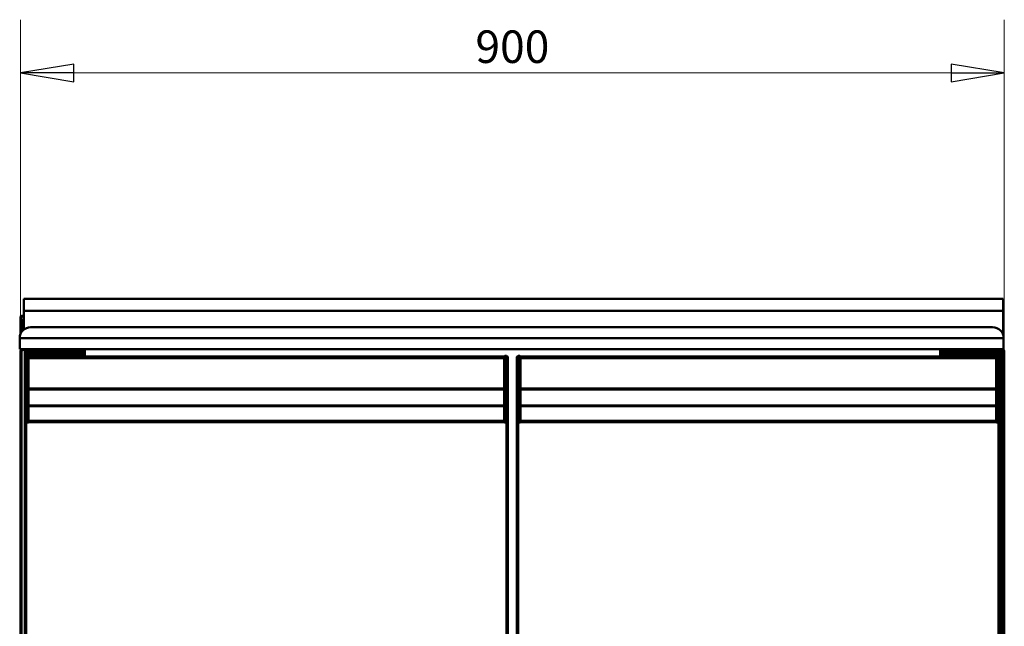
# Model space of a CAD drawing. Units: millimetres. Extents: x 0 to 154371, y 0 to 7251.
# Drawn here: x 1262 to 2926, y 4173 to 5199 of the extents above; entities that cross this region are included whole.
import ezdxf

# ---------------------------------------------------------------- set-up
doc = ezdxf.new("R2010")
doc.units = ezdxf.units.MM
doc.layers.add('Visible Edges(ISO)', color=7, linetype='Continuous', lineweight=50)
doc.layers.add('Visible Tangent Edges(ISO)', color=7, linetype='Continuous', lineweight=50)
doc.styles.add('ARIAL-T22', font='arialbd.ttf')
doc.dimstyles.new('ROCHA', dxfattribs={"dimscale": 25, "dimtxt": 2.2, "dimasz": 3.6, "dimexe": 3.6, "dimexo": 1.25, "dimgap": 0.65, "dimtad": 1, "dimtoh": 1, "dimdec": 1, "dimrnd": 1e-08, "dimzin": 0, "dimdsep": 46, "dimtxsty": 'ARIAL-T22', "dimblk": 'Filled-2', "dimcen": 0.09, "dimclrd": 7, "dimclre": 7, "dimclrt": 256, "dimadec": 1, "dimazin": 0, "dimtfac": 1, "dimtdec": 4, "dimtmove": 0, "dimatfit": 3, "dimfxl": 1, "dimtolj": 1, "dimtzin": 0, "dimlwd": 15, "dimlwe": 15, "dimarcsym": 0})

# ---------------------------------------------------------------- blocks, each defined once
blk = doc.blocks.new('Filled-2')
at = {"color": 0}
for p, q in [((0, 0), (-1, 0.167)), ((-1, 0.167), (-1, -0.167)), ((-1, 0), (0, 0)), ((-1, -0.167), (0, 0))]:
    blk.add_line(p, q, dxfattribs=at)
at = {"color": 0, "flags": 128}
blk.add_lwpolyline([(-1, -0.167), (0, 0), (-1, 0.167), (-1, -0.167)], dxfattribs=at)
at = {"color": 0}
blk.add_solid([(-1, -0.167), (0, 0), (-1, 0.167), (-1, -0.167)], dxfattribs=at)
blk = doc.blocks.new('*D10')
at = {"color": 7, "lineweight": 15, "transparency": 16777216}
for p, q in [((1263.2, 4669.8), (1263.2, 5199)), ((2925.7, 4669.8), (2925.7, 5199)), ((1353.2, 5109), (2835.7, 5109))]:
    blk.add_line(p, q, dxfattribs=at)
at = {"layer": 'Defpoints', "color": 0, "transparency": 16777216}
for p in [(2925.7, 5109), (1263.2, 4638.5), (2925.7, 4638.5)]:
    blk.add_point(p, dxfattribs=at)
at = {"color": 7, "lineweight": 15, "transparency": 16777216, "xscale": 89.99999761581421, "yscale": 89.99999761581421, "zscale": 89.99999761581421, "rotation": 180}
blk.add_blockref('Filled-2', (1263.2, 5109), dxfattribs=at)
at = {"color": 7, "lineweight": 15, "transparency": 16777216, "xscale": 89.99999761581421, "yscale": 89.99999761581421, "zscale": 89.99999761581421}
blk.add_blockref('Filled-2', (2925.7, 5109), dxfattribs=at)
at = {"transparency": 16777216, "insert": (2094.5, 5153.3), "char_height": 55, "attachment_point": 5, "style": 'ARIAL-T22'}
blk.add_mtext('\\A1;900', dxfattribs=at)

msp = doc.modelspace()

# ---------------------------------------------------------------- linework, layer by layer
at = {"layer": 'Visible Edges(ISO)'}
for p, q in [((1268.73, 4706.7), (1268.73, 4727.02)), ((1268.73, 4727.02), (2923.9, 4727.02)), ((2923.9, 4727.02), (2923.9, 4706.7)), ((1263.19, 4695.72), (1263.19, 4667.31)), ((1264.48, 4670), (1264.48, 4695.72)), ((1268.73, 4698.3), (1265.78, 4698.3)), ((1265.78, 4697.01), (1268.73, 4697.01)), ((1268.73, 4674.97), (1268.73, 4706.7)), ((2923.9, 4706.7), (2923.9, 4665.38)), ((2924.64, 4666.6), (2924.64, 4695.72)), ((1265.59, 4681.31), (1266.88, 4681.31)), ((1265.59, 4681.31), (1265.59, 4671.68)), ((1266.88, 4689.23), (1266.88, 4673.23)), ((1268.18, 4674.5), (1268.18, 4689.23)), ((2906.04, 4679.14), (1280.43, 4679.14)), ((1261.95, 4642.2), (1261.95, 4660.67)), ((2923.9, 4666.6), (2924.64, 4666.6)), ((2924.51, 4642.2), (2924.51, 4660.67)), ((2924.64, 4666.6), (2924.64, 4645.79)), ((2924.51, 4642.2), (1261.95, 4642.2)), ((2924.51, 4645.79), (2924.64, 4645.79)), ((1263.19, 4638.5), (1263.19, 3674.22)), ((1270.58, 4639.43), (1270.58, 4636.1)), ((1270.58, 4636.1), (1270.58, 4630.56)), ((1270.58, 4630.56), (1270.58, 4627.96)), ((1270.58, 4625.38), (1270.58, 4627.96)), ((1270.58, 4625.38), (1270.58, 4518.79)), ((1275.94, 4630.55), (1273.17, 4630.55)), ((1273.65, 4633.33), (1273.35, 4633.33)), ((1273.65, 4633.33), (1280.26, 4633.33)), ((1276.86, 4629.63), (1276.86, 4629.06)), ((1276.86, 4629.27), (2080.8, 4629.27)), ((1276.86, 4628.06), (1276.86, 4625.38)), ((1276.86, 4518.79), (1276.86, 4625.38)), ((1295.83, 4633.33), (1280.26, 4633.33)), ((1283.88, 4633.33), (1283.88, 4629.27)), ((1295.83, 4633.33), (1296.35, 4633.33)), ((1307.47, 4633.33), (1296.35, 4633.33)), ((1307.47, 4633.33), (1359.43, 4633.33)), ((1307.89, 4633.33), (1307.89, 4629.27)), ((1369.38, 4633.33), (1359.43, 4633.33)), ((1372.18, 4635.92), (1372.18, 4639.43)), ((1372.18, 4630.56), (1372.18, 4635.92)), ((1372.18, 4629.27), (1372.18, 4630.56)), ((2080.8, 4629.63), (2080.8, 4629.06)), ((2080.8, 4628.06), (2080.8, 4625.38)), ((2080.8, 4518.79), (2080.8, 4625.38)), ((2081.72, 4630.55), (2084.49, 4630.55)), ((2087.08, 4625.38), (2087.08, 4627.96)), ((2087.08, 4625.38), (2087.08, 4518.79)), ((2101.86, 4625.38), (2101.86, 4627.96)), ((2101.86, 4625.38), (2101.86, 4518.79)), ((2107.21, 4630.55), (2104.44, 4630.55)), ((2108.14, 4629.63), (2108.14, 4629.06)), ((2108.14, 4629.27), (2912.07, 4629.27)), ((2108.14, 4628.06), (2108.14, 4625.38)), ((2108.14, 4518.79), (2108.14, 4625.38)), ((2817.12, 4635.92), (2817.12, 4639.43)), ((2817.12, 4630.56), (2817.12, 4635.92)), ((2817.12, 4629.27), (2817.12, 4630.56)), ((2819.92, 4633.33), (2829.87, 4633.33)), ((2881.84, 4633.33), (2829.87, 4633.33)), ((2881.41, 4633.33), (2881.41, 4629.27)), ((2881.84, 4633.33), (2892.96, 4633.33)), ((2893.48, 4633.33), (2892.96, 4633.33)), ((2893.48, 4633.33), (2909.04, 4633.33)), ((2905.42, 4633.33), (2905.42, 4629.27)), ((2915.66, 4633.33), (2909.04, 4633.33)), ((2912.07, 4629.63), (2912.07, 4629.06)), ((2912.07, 4628.06), (2912.07, 4625.38)), ((2912.07, 4518.79), (2912.07, 4625.38)), ((2913, 4630.55), (2915.77, 4630.55)), ((2915.66, 4633.33), (2915.95, 4633.33)), ((2918.35, 4625.38), (2918.35, 4627.96)), ((2918.35, 4625.38), (2918.35, 4518.79)), ((2918.72, 4639.43), (2918.72, 4636.1)), ((2918.72, 4636.1), (2918.72, 4630.56)), ((2918.72, 4630.56), (2918.72, 4609.87)), ((2925.74, 3678.75), (2925.74, 4638.5)), ((2080.8, 4573.85), (1276.86, 4573.85)), ((2912.07, 4573.85), (2108.14, 4573.85)), ((1271.61, 4517.87), (1270.58, 4517.87)), ((1270.58, 3691.58), (1270.58, 4517.87)), ((1273.17, 4517.87), (1271.61, 4517.87)), ((1273.17, 4517.87), (1275.94, 4517.87)), ((2084.49, 4517.87), (2081.72, 4517.87)), ((2084.49, 4517.87), (2086.05, 4517.87)), ((2087.08, 4517.87), (2086.05, 4517.87)), ((2087.08, 4517.87), (2087.08, 3691.58)), ((2102.89, 4517.87), (2101.86, 4517.87)), ((2101.86, 3691.58), (2101.86, 4517.87)), ((2104.44, 4517.87), (2102.89, 4517.87)), ((2104.44, 4517.87), (2107.21, 4517.87)), ((2915.77, 4517.87), (2913, 4517.87)), ((2915.77, 4517.87), (2917.32, 4517.87)), ((2918.35, 4517.87), (2917.32, 4517.87)), ((2918.35, 4517.87), (2918.35, 3691.58))]:
    msp.add_line(p, q, dxfattribs=at)
for centre, radius, start, end in [((1265.78, 4695.72), 2.59, 90, 180), ((1265.78, 4695.72), 1.29, 90, 180), ((2922.05, 4695.72), 2.59, 0, 44.41778), ((1280.43, 4660.67), 18.47, 90, 180), ((1269.47, 4689.23), 2.59, 106.6015, 180), ((1269.47, 4689.23), 1.29, 124.8498, 180), ((2906.04, 4660.67), 18.47, 0, 90), ((1266.88, 4638.5), 3.69, 90, 180), ((1273.35, 4639.43), 2.77, 90, 180), ((1369.41, 4639.43), 2.77, 0, 90), ((2819.89, 4639.43), 2.77, 90, 180), ((2915.95, 4639.43), 2.77, 0, 90), ((2922.05, 4638.5), 3.69, 0, 90), ((1273.35, 4636.1), 2.77, 180, 270), ((1273.17, 4627.96), 2.59, 90, 180), ((1275.94, 4629.63), 0.924, 0, 90), ((1284.43, 4620.95), 9.51, 93.33951, 119.09833), ((1358.33, 4620.95), 9.51, 60.90167, 119.09833), ((2081.72, 4629.63), 0.924, 90, 180), ((2084.49, 4627.96), 2.59, 0, 90), ((2104.44, 4627.96), 2.59, 90, 180), ((2107.21, 4629.63), 0.924, 0, 90), ((2830.98, 4620.95), 9.51, 60.90167, 119.09833), ((2904.87, 4620.95), 9.51, 60.90167, 86.66049), ((2913, 4629.63), 0.924, 90, 180), ((2915.77, 4627.96), 2.59, 0, 90), ((2915.95, 4636.1), 2.77, 270, 0), ((2915.95, 4609.87), 2.77, 330.07357, 0), ((1271.5, 4518.79), 0.924, 180, 270), ((1275.94, 4518.79), 0.924, 270, 0), ((2081.72, 4518.79), 0.924, 180, 270), ((2086.15, 4518.79), 0.924, 270, 0), ((2102.78, 4518.79), 0.924, 180, 270), ((2107.21, 4518.79), 0.924, 270, 0), ((2913, 4518.79), 0.924, 180, 270), ((2917.43, 4518.79), 0.924, 270, 0)]:
    msp.add_arc(centre, radius, start, end, dxfattribs=at)
msp.add_open_spline([(2924.64, 4645.79), (2924.64, 4645.55), (2924.59, 4645.32), (2924.51, 4645.11)], degree=3, dxfattribs=at)
at = {"layer": 'Visible Tangent Edges(ISO)'}
for p, q in [((1264.48, 4695.72), (1263.19, 4695.72)), ((2923.9, 4706.7), (1268.73, 4706.7)), ((1261.95, 4660.67), (2924.51, 4660.67)), ((1266.88, 4642.2), (1266.88, 4640.35)), ((1295.83, 4639.43), (1295.83, 4642.2)), ((1296.35, 4639.43), (1296.35, 4642.2)), ((2892.96, 4639.43), (2892.96, 4642.2)), ((2893.48, 4639.43), (2893.48, 4642.2)), ((2922.05, 4642.2), (2922.05, 3681.24)), ((1265.04, 4638.5), (1263.19, 4638.5)), ((1265.04, 3680.88), (1265.04, 4638.5)), ((1270.9, 4639.43), (1270.58, 4639.43)), ((1270.58, 4636.1), (1270.9, 4636.1)), ((1273.35, 4630.56), (1270.58, 4630.56)), ((1273.17, 4625.38), (1270.58, 4625.38)), ((1270.9, 4639.43), (1277.51, 4639.43)), ((1270.9, 4636.1), (1270.9, 4639.43)), ((1277.51, 4636.1), (1270.9, 4636.1)), ((1273.17, 4630.55), (1273.17, 4625.38)), ((1273.17, 4518.79), (1273.17, 4625.38)), ((1273.17, 4625.38), (1275.94, 4625.38)), ((1273.35, 4630.56), (1273.35, 4633.33)), ((1273.35, 4630.55), (1273.35, 4630.56)), ((1273.35, 4630.56), (1283.88, 4630.56)), ((1275.94, 4625.38), (1275.94, 4630.55)), ((1276.86, 4625.38), (1275.94, 4625.38)), ((1275.94, 4625.38), (1275.94, 4518.79)), ((1276.86, 4626.68), (2080.8, 4626.68)), ((1295.83, 4639.43), (1277.51, 4639.43)), ((1277.51, 4639.43), (1277.51, 4636.1)), ((1277.51, 4636.1), (1295.83, 4636.1)), ((1295.83, 4639.43), (1296.35, 4639.43)), ((1295.83, 4636.1), (1295.83, 4639.43)), ((1295.83, 4633.33), (1295.83, 4636.1)), ((1296.35, 4636.1), (1295.83, 4636.1)), ((1309.43, 4639.43), (1296.35, 4639.43)), ((1296.35, 4639.43), (1296.35, 4636.1)), ((1296.35, 4633.33), (1296.35, 4636.1)), ((1296.35, 4636.1), (1309.43, 4636.1)), ((1307.89, 4630.56), (1369.41, 4630.56)), ((1309.43, 4639.43), (1361.39, 4639.43)), ((1309.43, 4636.1), (1309.43, 4639.43)), ((1361.39, 4636.1), (1309.43, 4636.1)), ((1372.18, 4639.43), (1361.39, 4639.43)), ((1361.39, 4639.43), (1361.39, 4636.1)), ((1361.39, 4636.1), (1372.15, 4636.1)), ((1369.41, 4633.24), (1369.41, 4630.56)), ((1369.41, 4630.56), (1369.41, 4629.27)), ((1369.41, 4630.56), (1372.18, 4630.56)), ((2080.8, 4625.38), (2081.72, 4625.38)), ((2081.72, 4625.38), (2081.72, 4630.55)), ((2081.72, 4625.38), (2081.72, 4518.79)), ((2084.49, 4625.38), (2081.72, 4625.38)), ((2084.49, 4630.55), (2084.49, 4625.38)), ((2084.49, 4625.38), (2087.08, 4625.38)), ((2084.49, 4518.79), (2084.49, 4625.38)), ((2104.44, 4625.38), (2101.86, 4625.38)), ((2104.44, 4630.55), (2104.44, 4625.38)), ((2104.44, 4518.79), (2104.44, 4625.38)), ((2104.44, 4625.38), (2107.21, 4625.38)), ((2107.21, 4625.38), (2107.21, 4630.55)), ((2108.14, 4625.38), (2107.21, 4625.38)), ((2107.21, 4625.38), (2107.21, 4518.79)), ((2108.14, 4626.68), (2912.07, 4626.68)), ((2817.12, 4639.43), (2827.91, 4639.43)), ((2819.89, 4630.56), (2817.12, 4630.56)), ((2827.91, 4636.1), (2817.16, 4636.1)), ((2819.89, 4633.24), (2819.89, 4630.56)), ((2819.89, 4630.56), (2819.89, 4629.27)), ((2881.41, 4630.56), (2819.89, 4630.56)), ((2879.88, 4639.43), (2827.91, 4639.43)), ((2827.91, 4639.43), (2827.91, 4636.1)), ((2827.91, 4636.1), (2879.88, 4636.1)), ((2879.88, 4639.43), (2892.96, 4639.43)), ((2879.88, 4636.1), (2879.88, 4639.43)), ((2892.96, 4636.1), (2879.88, 4636.1)), ((2893.48, 4639.43), (2892.96, 4639.43)), ((2892.96, 4639.43), (2892.96, 4636.1)), ((2892.96, 4633.33), (2892.96, 4636.1)), ((2892.96, 4636.1), (2893.48, 4636.1)), ((2893.48, 4639.43), (2911.79, 4639.43)), ((2893.48, 4636.1), (2893.48, 4639.43)), ((2893.48, 4633.33), (2893.48, 4636.1)), ((2911.79, 4636.1), (2893.48, 4636.1)), ((2915.95, 4630.56), (2905.42, 4630.56)), ((2918.4, 4639.43), (2911.79, 4639.43)), ((2911.79, 4639.43), (2911.79, 4636.1)), ((2911.79, 4636.1), (2918.4, 4636.1)), ((2912.07, 4625.38), (2913, 4625.38)), ((2913, 4625.38), (2913, 4630.55)), ((2913, 4625.38), (2913, 4518.79)), ((2915.77, 4625.38), (2913, 4625.38)), ((2915.77, 4630.55), (2915.77, 4625.38)), ((2915.77, 4625.38), (2918.35, 4625.38)), ((2915.77, 4518.79), (2915.77, 4625.38)), ((2915.95, 4630.56), (2915.95, 4633.33)), ((2915.95, 4630.54), (2915.95, 4630.56)), ((2915.95, 4630.56), (2918.72, 4630.56)), ((2918.4, 4639.43), (2918.72, 4639.43)), ((2918.4, 4636.1), (2918.4, 4639.43)), ((2918.72, 4636.1), (2918.4, 4636.1)), ((2918.72, 4609.87), (2918.35, 4609.87)), ((1276.86, 4575.23), (2080.8, 4575.23)), ((2108.14, 4575.23), (2912.07, 4575.23)), ((1276.86, 4546.63), (2080.8, 4546.63)), ((1276.86, 4545.51), (2080.8, 4545.51)), ((2108.14, 4546.63), (2912.07, 4546.63)), ((2108.14, 4545.51), (2912.07, 4545.51)), ((1270.58, 4518.79), (1273.17, 4518.79)), ((1273.17, 4517.87), (1273.17, 4518.79)), ((1275.94, 4518.79), (1273.17, 4518.79)), ((1273.17, 4517.87), (1273.17, 3691.58)), ((1275.94, 4518.79), (1276.86, 4518.79)), ((1275.94, 4517.87), (1275.94, 4518.79)), ((1276.86, 4521.03), (2080.8, 4521.03)), ((1276.86, 4518.79), (2080.8, 4518.79)), ((2081.72, 4518.79), (2080.8, 4518.79)), ((2081.72, 4517.87), (2081.72, 4518.79)), ((2081.72, 4518.79), (2084.49, 4518.79)), ((2084.49, 4517.87), (2084.49, 4518.79)), ((2087.08, 4518.79), (2084.49, 4518.79)), ((2084.49, 3691.58), (2084.49, 4517.87)), ((2101.86, 4518.79), (2104.44, 4518.79)), ((2104.44, 4517.87), (2104.44, 4518.79)), ((2107.21, 4518.79), (2104.44, 4518.79)), ((2104.44, 4517.87), (2104.44, 3691.58)), ((2107.21, 4518.79), (2108.14, 4518.79)), ((2107.21, 4517.87), (2107.21, 4518.79)), ((2108.14, 4521.03), (2912.07, 4521.03)), ((2108.14, 4518.79), (2912.07, 4518.79)), ((2913, 4518.79), (2912.07, 4518.79)), ((2913, 4517.87), (2913, 4518.79)), ((2913, 4518.79), (2915.77, 4518.79)), ((2915.77, 4517.87), (2915.77, 4518.79)), ((2918.35, 4518.79), (2915.77, 4518.79)), ((2915.77, 3691.58), (2915.77, 4517.87))]:
    msp.add_line(p, q, dxfattribs=at)
for centre, start, end in [((1266.88, 4642.2), 270, 0), ((1266.88, 4638.5), 90, 180)]:
    msp.add_arc(centre, 1.85, start, end, dxfattribs=at)
for centre, major_axis, ratio, start_param, end_param in [((1273.65, 4639.43), (0, 2.77), 0.9913269, 0, 1.5707963), ((1280.26, 4639.43), (0, 2.77), 0.9913269, 0, 1.5707963), ((1307.47, 4639.43), (0, 2.77), 0.7080567, 4.712389, 6.2831853), ((1359.43, 4639.43), (0, 2.77), 0.7080567, 4.712389, 6.2831853), ((2829.87, 4639.43), (0, 2.77), 0.7080567, 0, 1.5707963), ((2881.84, 4639.43), (0, 2.77), 0.7080567, 0, 1.5707963), ((2909.04, 4639.43), (0, 2.77), 0.9913269, 4.712389, 6.2831853), ((2915.66, 4639.43), (0, 2.77), 0.9913269, 4.712389, 6.2831853), ((1273.65, 4636.1), (0, -2.77), 0.9913269, 4.712389, 6.2831853), ((1280.26, 4636.1), (0, -2.77), 0.9913269, 4.712389, 6.2831853), ((1307.47, 4636.1), (0, -2.77), 0.7080567, 0, 1.5707963), ((1359.43, 4636.1), (0, -2.77), 0.7080567, 0, 1.5707963), ((1369.38, 4636.1), (0, -2.77), 0.9991368, 0, 1.5707963), ((1369.41, 4635.92), (2.77, 0), 0.9666303, 4.712389, 6.2831853), ((2819.89, 4635.92), (-2.77, 0), 0.9666303, 0, 1.5707963), ((2819.92, 4636.1), (0, -2.77), 0.9991368, 4.712389, 6.2831853), ((2829.87, 4636.1), (0, -2.77), 0.7080567, 4.712389, 6.2831853), ((2881.84, 4636.1), (0, -2.77), 0.7080567, 4.712389, 6.2831853), ((2909.04, 4636.1), (0, -2.77), 0.9913269, 0, 1.5707963), ((2915.66, 4636.1), (0, -2.77), 0.9913269, 0, 1.5707963)]:
    msp.add_ellipse(centre, major_axis=major_axis, ratio=ratio, start_param=start_param, end_param=end_param, dxfattribs=at)
for points, knots in [([(1369.38, 4633.33), (1369.39, 4633.33), (1369.4, 4633.32), (1369.41, 4633.29), (1369.41, 4633.27), (1369.41, 4633.24)], [-0.077740312, -0.077740312, -0.077740312, -0.077740312, -0.038870156, -0.038870156, 0, 0, 0, 0]), ([(1372.18, 4635.92), (1372.18, 4635.98), (1372.18, 4636.02), (1372.17, 4636.08), (1372.16, 4636.1), (1372.15, 4636.1)], [0, 0, 0, 0, 0.038870156, 0.038870156, 0.077740312, 0.077740312, 0.077740312, 0.077740312]), ([(2817.12, 4635.92), (2817.12, 4635.98), (2817.13, 4636.02), (2817.14, 4636.08), (2817.14, 4636.1), (2817.16, 4636.1)], [0, 0, 0, 0, 0.038870156, 0.038870156, 0.077740312, 0.077740312, 0.077740312, 0.077740312]), ([(2819.92, 4633.33), (2819.91, 4633.33), (2819.91, 4633.32), (2819.9, 4633.29), (2819.89, 4633.27), (2819.89, 4633.24)], [-0.077740312, -0.077740312, -0.077740312, -0.077740312, -0.038870156, -0.038870156, 0, 0, 0, 0])]:
    msp.add_open_spline(points, degree=3, knots=knots, dxfattribs=at)

# ---------------------------------------------------------------- dimensions: what is measured, and where the dimension line sits
dim = msp.add_linear_dim(base=(2925.74, 5108.97), p1=(1263.19, 4638.5), p2=(2925.74, 4638.5), text='900', dimstyle='ROCHA', override={"dimtoh": 0, "dimtofl": 0, "dimatfit": 1})
dim.commit()
dim.dimension.update_dxf_attribs({"geometry": '*D10', "text_midpoint": (2094.47, 5153.32)})

doc.saveas('drawing.dxf')
